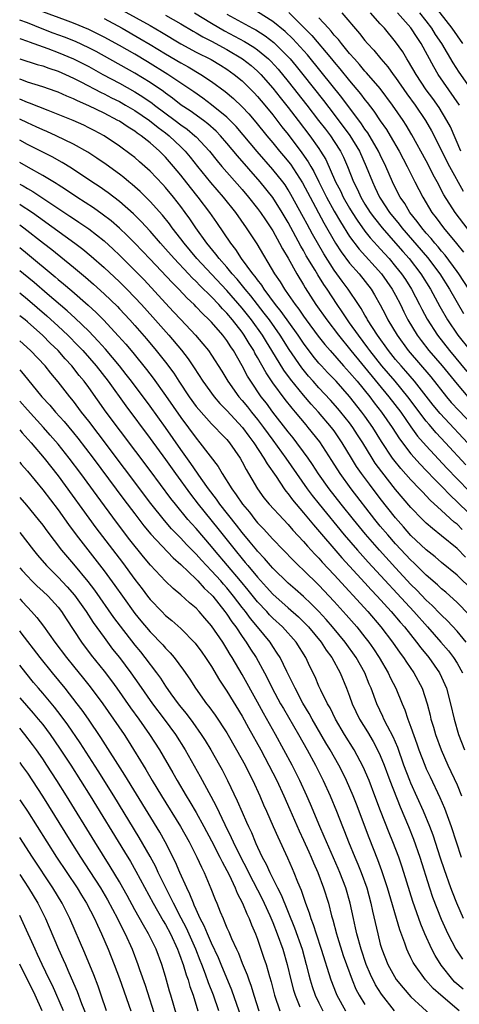
# Model space of a CAD drawing. Units: inches. Extents: x 2622000 to 2625000, y 1518000 to 1521000.
# Drawn here: x 2622000 to 2622057, y 1519066 to 1519194 of the extents above; entities that cross this region are included whole.
import ezdxf

# ---------------------------------------------------------------- set-up
doc = ezdxf.new("R2010")
doc.units = ezdxf.units.IN
doc.header["$MEASUREMENT"] = 0
doc.layers.add('LD26221518_2ft', color=140, linetype='Continuous')

msp = doc.modelspace()

# ---------------------------------------------------------------- linework, layer by layer
at = {"layer": 'LD26221518_2ft'}
for points, elevation in [([(2622054, 1519196), (2622056.32, 1519193), (2622057, 1519192), (2622057.71, 1519191)], 7886), ([(2622059, 1519138.29), (2622054.81, 1519142.81), (2622053.91, 1519143.91), (2622053, 1519145.08), (2622051.46, 1519147), (2622050.32, 1519148.32), (2622049.72, 1519149), (2622049, 1519149.86), (2622048.08, 1519151), (2622046.64, 1519153), (2622045.35, 1519155), (2622045.24, 1519155.24), (2622045, 1519155.62), (2622044.49, 1519156.49), (2622044.14, 1519157), (2622042.82, 1519159), (2622042.05, 1519160.05), (2622041, 1519161.5), (2622039.63, 1519163.63), (2622038.16, 1519166.16), (2622037.46, 1519167.46), (2622037, 1519168.35), (2622035.36, 1519171.36), (2622035, 1519171.97), (2622034.59, 1519172.59), (2622034.29, 1519173), (2622033, 1519174.62), (2622030.94, 1519176.94), (2622028.21, 1519180.21), (2622027.44, 1519181), (2622027, 1519181.43), (2622025.02, 1519183.02), (2622023.88, 1519183.88), (2622022.71, 1519184.71), (2622019.33, 1519187), (2622016.65, 1519188.65), (2622015, 1519189.62), (2622013, 1519190.75), (2622011, 1519191.85), (2622010.25, 1519192.25), (2622009, 1519192.85), (2622007, 1519193.68), (2622005.95, 1519194.05), (2622003, 1519195.14)], 7912), ([(2622013.35, 1519195.35), (2622017, 1519193.35), (2622018.5, 1519192.5), (2622021, 1519190.96), (2622023, 1519189.91), (2622024.94, 1519188.94), (2622026.19, 1519188.19), (2622027, 1519187.67), (2622027.95, 1519187), (2622029, 1519186.14), (2622030.17, 1519185), (2622030.58, 1519184.58), (2622031, 1519184.13), (2622031.94, 1519183), (2622033, 1519181.72), (2622034.18, 1519180.18), (2622035, 1519179.17), (2622036.79, 1519176.79), (2622037.61, 1519175.61), (2622037.94, 1519175), (2622038.34, 1519174.34), (2622038.98, 1519173), (2622040, 1519171), (2622041, 1519169.19), (2622041.8, 1519167.8), (2622043, 1519165.89), (2622044.23, 1519164.23), (2622047.17, 1519161), (2622048.57, 1519159), (2622049, 1519158.21), (2622049.62, 1519157), (2622050.06, 1519156.06), (2622050.6, 1519155), (2622051.81, 1519153), (2622052.32, 1519152.32), (2622053.34, 1519151), (2622055.05, 1519149), (2622057, 1519146.61), (2622058.39, 1519145)], 7908), ([(2622019, 1519194.71), (2622021, 1519193.56), (2622022.61, 1519192.61), (2622023, 1519192.4), (2622023.88, 1519191.88), (2622025, 1519191.33), (2622027, 1519190.24), (2622029.04, 1519189.04), (2622030.16, 1519188.16), (2622031, 1519187.43), (2622031.43, 1519187), (2622033, 1519185.21), (2622033.97, 1519183.97), (2622035, 1519182.7), (2622036.31, 1519181), (2622037.83, 1519179), (2622039, 1519177.33), (2622039.22, 1519177), (2622039.89, 1519175.89), (2622041.17, 1519173), (2622041.8, 1519171.8), (2622042.18, 1519171), (2622043, 1519169.56), (2622043.34, 1519169), (2622043.98, 1519167.98), (2622045, 1519166.56), (2622045.69, 1519165.69), (2622046.64, 1519164.64), (2622047, 1519164.27), (2622048.14, 1519163), (2622049, 1519161.98), (2622049.78, 1519161), (2622050.27, 1519160.27), (2622051.08, 1519159), (2622052.13, 1519157), (2622052.42, 1519156.42), (2622053.12, 1519155.12), (2622054.45, 1519153), (2622056.02, 1519151), (2622058.29, 1519148.29)], 7906), ([(2622022.79, 1519195), (2622025, 1519193.67), (2622026.68, 1519192.68), (2622029.29, 1519191.29), (2622030.53, 1519190.53), (2622031, 1519190.19), (2622032.42, 1519189), (2622032.72, 1519188.72), (2622033.67, 1519187.67), (2622035, 1519186.06), (2622037.41, 1519183), (2622038.96, 1519181), (2622039.84, 1519179.84), (2622040.5, 1519179), (2622041, 1519178.26), (2622041.81, 1519177), (2622042.2, 1519176.2), (2622042.71, 1519175), (2622043.49, 1519173), (2622044.01, 1519172.01), (2622044.46, 1519171), (2622045, 1519170.09), (2622045.68, 1519169), (2622046.24, 1519168.24), (2622047.23, 1519167), (2622049, 1519165.01), (2622049.93, 1519163.93), (2622050.75, 1519163), (2622052.29, 1519161), (2622053.54, 1519159), (2622054.76, 1519156.76), (2622055.76, 1519155), (2622057.1, 1519153), (2622058.7, 1519151)], 7904), ([(2622027, 1519194.84), (2622030.36, 1519193), (2622030.78, 1519192.78), (2622032.01, 1519192.01), (2622033.14, 1519191.14), (2622035, 1519189.28), (2622035.25, 1519189), (2622036.05, 1519188.05), (2622036.9, 1519187), (2622039.59, 1519183.59), (2622041, 1519181.77), (2622043.05, 1519179.05), (2622044.3, 1519177), (2622045.18, 1519175), (2622045.97, 1519173), (2622046.31, 1519172.31), (2622046.91, 1519171), (2622047, 1519170.85), (2622048.2, 1519169), (2622049.46, 1519167.46), (2622049.8, 1519167), (2622053.15, 1519163.15), (2622054.74, 1519161), (2622056.02, 1519159), (2622057.84, 1519155.84)], 7902), ([(2622058.54, 1519159), (2622057.22, 1519161), (2622057, 1519161.31), (2622055.45, 1519163.45), (2622055, 1519163.96), (2622054.54, 1519164.54), (2622054.13, 1519165), (2622053.63, 1519165.63), (2622053, 1519166.31), (2622052.4, 1519167), (2622051.82, 1519167.82), (2622050.87, 1519169), (2622050.18, 1519170.18), (2622049.61, 1519171), (2622049, 1519172.19), (2622048.61, 1519173), (2622047.73, 1519175), (2622047, 1519176.49), (2622046.77, 1519177), (2622045.37, 1519179.37), (2622045, 1519179.85), (2622044.54, 1519180.54), (2622041.97, 1519183.97), (2622039.31, 1519187.31), (2622037.52, 1519189.52), (2622035.62, 1519191.62), (2622034.59, 1519192.59), (2622033, 1519193.89), (2622031, 1519195.15)], 7900), ([(2622035.06, 1519195.06), (2622037, 1519193.16), (2622038.08, 1519192.08), (2622040.66, 1519189), (2622041, 1519188.58), (2622041.73, 1519187.73), (2622043, 1519186.15), (2622044.44, 1519184.44), (2622045, 1519183.68), (2622045.31, 1519183.31), (2622046.18, 1519182.18), (2622047, 1519180.94), (2622047.81, 1519179.81), (2622048.3, 1519179), (2622049.45, 1519177), (2622050.5, 1519175), (2622051.49, 1519173), (2622052.54, 1519171), (2622053.74, 1519169), (2622054.29, 1519168.29), (2622055.23, 1519167), (2622056.94, 1519164.94), (2622057.83, 1519163.83)], 7898), ([(2622059, 1519166.04), (2622056.75, 1519169), (2622055.3, 1519171.3), (2622054.4, 1519173), (2622053.9, 1519173.9), (2622053.37, 1519175), (2622053, 1519175.72), (2622051.13, 1519179.13), (2622050.38, 1519180.38), (2622049.97, 1519181), (2622048.6, 1519183), (2622047, 1519185.14), (2622045.21, 1519187.21), (2622045, 1519187.42), (2622044.28, 1519188.28), (2622043.62, 1519189), (2622043, 1519189.72), (2622041.95, 1519191), (2622041.54, 1519191.54), (2622041, 1519192.12), (2622040.61, 1519192.61), (2622040.24, 1519193), (2622039, 1519194.38)], 7896), ([(2622041.97, 1519195), (2622044.31, 1519192.31), (2622045, 1519191.41), (2622045.34, 1519191), (2622046.14, 1519190.14), (2622047.05, 1519189), (2622047.97, 1519187.97), (2622048.68, 1519187), (2622049, 1519186.59), (2622050.48, 1519184.48), (2622051.55, 1519183), (2622052.89, 1519181), (2622053.66, 1519179.66), (2622056.01, 1519175), (2622057.79, 1519171.79)], 7894), ([(2622057.52, 1519177), (2622056.14, 1519180.14), (2622055.69, 1519181), (2622054.67, 1519182.67), (2622053.85, 1519183.85), (2622053, 1519185), (2622051.66, 1519187), (2622050.69, 1519188.69), (2622050.47, 1519189), (2622049.92, 1519189.92), (2622049, 1519191.23), (2622047.53, 1519193), (2622047, 1519193.57), (2622045.73, 1519195)], 7892), ([(2622057.34, 1519183), (2622054.55, 1519187), (2622053.97, 1519187.97), (2622052.34, 1519191), (2622051.79, 1519191.79), (2622051, 1519193.05), (2622049.25, 1519195)], 7890), ([(2622058.92, 1519184.92), (2622057.27, 1519187.27), (2622056.49, 1519188.49), (2622055.03, 1519191), (2622054.21, 1519192.21), (2622053.73, 1519193), (2622053, 1519193.95), (2622052.15, 1519195)], 7888), ([(2622058.14, 1519136.14), (2622055.5, 1519139), (2622054.29, 1519140.29), (2622053.36, 1519141.36), (2622053, 1519141.8), (2622050.59, 1519145), (2622048.92, 1519147), (2622047.22, 1519149), (2622045.62, 1519151), (2622045.36, 1519151.36), (2622044.14, 1519153), (2622043, 1519154.63), (2622042.73, 1519155), (2622042.04, 1519156.04), (2622041.37, 1519157), (2622040.06, 1519159), (2622039.63, 1519159.63), (2622038.87, 1519160.87), (2622038.5, 1519161.5), (2622037.36, 1519163.36), (2622037, 1519164.03), (2622036.63, 1519164.63), (2622035, 1519167.68), (2622034.23, 1519169), (2622033, 1519170.94), (2622031.36, 1519173), (2622028.37, 1519176.37), (2622027, 1519178.05), (2622026.19, 1519179), (2622025.6, 1519179.6), (2622024.54, 1519180.54), (2622023.94, 1519181), (2622022.23, 1519182.23), (2622021.05, 1519183), (2622019.91, 1519183.91), (2622019, 1519184.55), (2622018.75, 1519184.75), (2622017, 1519185.95), (2622015, 1519187.16), (2622009.96, 1519189.96), (2622009, 1519190.45), (2622007.26, 1519191.26), (2622005.83, 1519191.83), (2622004.35, 1519192.35), (2622002.91, 1519192.91), (2622001, 1519193.69), (2622000, 1519194.06)], 7914), ([(2622011, 1519194.27), (2622013.35, 1519193), (2622015.68, 1519191.68), (2622017, 1519190.89), (2622019, 1519189.67), (2622021, 1519188.48), (2622021.97, 1519187.97), (2622023.63, 1519187), (2622025, 1519186.07), (2622026.77, 1519184.77), (2622027.86, 1519183.86), (2622029, 1519182.76), (2622029.86, 1519181.86), (2622030.78, 1519180.78), (2622032.21, 1519179), (2622033, 1519178.07), (2622033.87, 1519177), (2622034.39, 1519176.39), (2622035.28, 1519175.28), (2622036.86, 1519172.86), (2622037.84, 1519171), (2622039.64, 1519167.64), (2622041.18, 1519165), (2622041.88, 1519163.88), (2622043, 1519162.4), (2622044.23, 1519161), (2622045.8, 1519159), (2622046.26, 1519158.26), (2622046.98, 1519156.98), (2622047.66, 1519155.66), (2622047.98, 1519155), (2622049.18, 1519153), (2622050.65, 1519151), (2622053.58, 1519147.58), (2622055.64, 1519145), (2622056.26, 1519144.26), (2622057.22, 1519143.22), (2622059, 1519141.32)], 7910), ([(2622000, 1519191.65), (2622001, 1519191.31), (2622001.22, 1519191.22), (2622003.65, 1519190.35), (2622005, 1519189.85), (2622007, 1519189.04), (2622009, 1519188), (2622010.84, 1519187), (2622013, 1519185.85), (2622015, 1519184.74), (2622016.07, 1519184.07), (2622017.26, 1519183.26), (2622017.58, 1519183), (2622020.27, 1519181), (2622021, 1519180.43), (2622021.84, 1519179.84), (2622022.85, 1519179), (2622023, 1519178.85), (2622024.73, 1519177), (2622025.73, 1519175.73), (2622026.35, 1519175), (2622029, 1519171.99), (2622029.84, 1519171), (2622031, 1519169.54), (2622031.4, 1519169), (2622032.04, 1519168.04), (2622032.75, 1519167), (2622033, 1519166.59), (2622033.88, 1519165), (2622034.25, 1519164.25), (2622035, 1519163.03), (2622036.13, 1519161), (2622037, 1519159.56), (2622037.2, 1519159.2), (2622038.62, 1519157), (2622040.02, 1519155), (2622041.54, 1519153), (2622043.14, 1519151), (2622048.13, 1519145), (2622049.66, 1519143), (2622051, 1519141.08), (2622051.87, 1519139.87), (2622053, 1519138.59), (2622055.69, 1519135.69), (2622057, 1519134.31), (2622058.64, 1519132.64)], 7916), ([(2622000, 1519189), (2622002.29, 1519188.29), (2622003, 1519188.1), (2622003.8, 1519187.8), (2622005, 1519187.42), (2622005.96, 1519187), (2622007, 1519186.52), (2622007.96, 1519186.04), (2622010.63, 1519184.63), (2622011, 1519184.47), (2622011.96, 1519183.96), (2622013, 1519183.45), (2622013.8, 1519183), (2622015, 1519182.29), (2622016.91, 1519181), (2622018.07, 1519180.07), (2622019, 1519179.38), (2622019.49, 1519179), (2622021, 1519177.55), (2622021.55, 1519177), (2622022.22, 1519176.22), (2622023.18, 1519175), (2622024.89, 1519172.89), (2622026.52, 1519171), (2622028.11, 1519169), (2622029.53, 1519167), (2622030.9, 1519164.9), (2622033.23, 1519161), (2622033.96, 1519159.96), (2622034.51, 1519159), (2622035, 1519158.32), (2622035.91, 1519157), (2622036.4, 1519156.4), (2622037, 1519155.49), (2622037.35, 1519155), (2622038.91, 1519152.9), (2622039.79, 1519151.79), (2622040.45, 1519151), (2622042.21, 1519149), (2622042.58, 1519148.58), (2622043, 1519148.16), (2622044, 1519147), (2622045.65, 1519145), (2622046.22, 1519144.22), (2622047.18, 1519143), (2622048.56, 1519141), (2622049.51, 1519139.51), (2622051, 1519137.56), (2622052.21, 1519136.21), (2622053, 1519135.4), (2622054.16, 1519134.16), (2622055, 1519133.34), (2622056.14, 1519132.14), (2622057, 1519131.32), (2622060.21, 1519128.21)], 7918), ([(2622057.69, 1519127.69), (2622057, 1519128.38), (2622056.65, 1519128.65), (2622055, 1519130.18), (2622053.52, 1519131.52), (2622053, 1519132.09), (2622052.54, 1519132.54), (2622052.12, 1519133), (2622051, 1519134.16), (2622049.66, 1519135.66), (2622048.77, 1519136.77), (2622048.61, 1519137), (2622047.18, 1519139.18), (2622046.04, 1519141), (2622045, 1519142.48), (2622044.61, 1519143), (2622043, 1519145.04), (2622041.23, 1519147), (2622040.13, 1519148.13), (2622039.33, 1519149), (2622039, 1519149.38), (2622038.27, 1519150.27), (2622037, 1519151.96), (2622036.3, 1519153), (2622034.1, 1519156.1), (2622033.36, 1519157), (2622031.86, 1519159), (2622031.54, 1519159.54), (2622031, 1519160.21), (2622030.68, 1519160.68), (2622030.4, 1519161), (2622028.92, 1519163), (2622028.17, 1519164.17), (2622027.5, 1519165), (2622025.7, 1519167.7), (2622024.79, 1519169), (2622023.27, 1519171), (2622022.25, 1519172.25), (2622021, 1519173.87), (2622020.05, 1519175), (2622019, 1519176.2), (2622018.21, 1519177), (2622017, 1519178.08), (2622015.84, 1519179), (2622015.33, 1519179.33), (2622015, 1519179.59), (2622014.12, 1519180.12), (2622013, 1519180.88), (2622012.79, 1519181), (2622011, 1519181.93), (2622009, 1519182.9), (2622007.53, 1519183.53), (2622007, 1519183.8), (2622006.15, 1519184.15), (2622005, 1519184.68), (2622004.77, 1519184.77), (2622003, 1519185.39), (2622001, 1519186), (2622000.27, 1519186.27), (2622000, 1519186.36)], 7920), ([(2622058.11, 1519124.11), (2622057, 1519125.23), (2622055, 1519126.89), (2622053.81, 1519127.81), (2622053, 1519128.54), (2622052.52, 1519129), (2622051, 1519130.56), (2622049, 1519132.91), (2622047.19, 1519135.19), (2622046.35, 1519136.35), (2622045.93, 1519137), (2622044.71, 1519139), (2622044.05, 1519140.05), (2622043.43, 1519141), (2622043, 1519141.58), (2622041.86, 1519143), (2622041.47, 1519143.47), (2622040.53, 1519144.53), (2622039, 1519146.17), (2622038.26, 1519147), (2622037.66, 1519147.66), (2622036.76, 1519148.76), (2622035.13, 1519151.13), (2622033.95, 1519153), (2622032.54, 1519155), (2622031.88, 1519155.88), (2622030.98, 1519157), (2622030.12, 1519158.12), (2622029.39, 1519159), (2622029.23, 1519159.23), (2622028.33, 1519160.33), (2622027.71, 1519161), (2622027, 1519161.87), (2622025.99, 1519163), (2622025.58, 1519163.58), (2622024.4, 1519165), (2622022.98, 1519167), (2622022.18, 1519168.18), (2622021.59, 1519169), (2622021, 1519169.79), (2622020.05, 1519171), (2622019, 1519172.26), (2622018.65, 1519172.65), (2622017, 1519174.38), (2622015.62, 1519175.62), (2622015, 1519176.16), (2622014.53, 1519176.53), (2622013, 1519177.65), (2622010.99, 1519179), (2622009.69, 1519179.69), (2622009, 1519180.05), (2622008.36, 1519180.36), (2622006.97, 1519180.97), (2622005, 1519181.78), (2622003.73, 1519182.27), (2622001.26, 1519183.26), (2622001, 1519183.34), (2622000, 1519183.78)], 7922), ([(2622059, 1519119.79), (2622057, 1519121.76), (2622055, 1519123.41), (2622054.15, 1519124.15), (2622053, 1519125.05), (2622051, 1519126.93), (2622050.04, 1519128.04), (2622049, 1519129.2), (2622047, 1519131.75), (2622045.59, 1519133.59), (2622044.56, 1519135), (2622043.92, 1519135.92), (2622043.25, 1519137), (2622042.05, 1519139), (2622041, 1519140.53), (2622040.65, 1519141), (2622038.94, 1519143), (2622038.01, 1519144.01), (2622037, 1519145.19), (2622035.28, 1519147.28), (2622034.44, 1519148.44), (2622032.88, 1519151), (2622032.16, 1519152.16), (2622031.65, 1519153), (2622030.21, 1519155), (2622029, 1519156.53), (2622027, 1519158.85), (2622024.98, 1519160.98), (2622023.11, 1519163), (2622021.42, 1519165), (2622021, 1519165.56), (2622019.88, 1519167), (2622019.51, 1519167.51), (2622018.63, 1519168.63), (2622017, 1519170.44), (2622015.72, 1519171.72), (2622014.66, 1519172.66), (2622014.24, 1519173), (2622013.57, 1519173.57), (2622013, 1519174.01), (2622011.26, 1519175.26), (2622010.07, 1519176.07), (2622008.87, 1519176.87), (2622007, 1519177.92), (2622004.77, 1519179), (2622003.54, 1519179.54), (2622003, 1519179.77), (2622002.16, 1519180.16), (2622001, 1519180.68), (2622000, 1519181.17)], 7924), ([(2622058.57, 1519116.57), (2622057, 1519118.2), (2622055.53, 1519119.53), (2622055, 1519119.96), (2622054.47, 1519120.47), (2622053, 1519121.73), (2622051.36, 1519123.36), (2622051, 1519123.7), (2622049, 1519125.83), (2622047.97, 1519127), (2622047, 1519128.15), (2622046.31, 1519129), (2622043.22, 1519133), (2622041.75, 1519135), (2622040.68, 1519136.68), (2622039.1, 1519139.1), (2622037.61, 1519141), (2622037.32, 1519141.33), (2622035.95, 1519143), (2622035.5, 1519143.5), (2622034.62, 1519144.62), (2622033, 1519146.82), (2622032.11, 1519148.11), (2622031, 1519150.12), (2622030.67, 1519150.67), (2622030.51, 1519151), (2622029.92, 1519151.92), (2622029.28, 1519153), (2622029, 1519153.39), (2622027.74, 1519155), (2622027, 1519155.88), (2622026.43, 1519156.43), (2622025.94, 1519157), (2622025, 1519157.99), (2622023.48, 1519159.48), (2622023, 1519160.01), (2622022.49, 1519160.49), (2622022.01, 1519161), (2622020.12, 1519163), (2622019, 1519164.28), (2622018.35, 1519165), (2622017, 1519166.57), (2622015.83, 1519167.83), (2622014.82, 1519168.82), (2622013, 1519170.44), (2622011.55, 1519171.55), (2622010.37, 1519172.37), (2622009.39, 1519173), (2622006.76, 1519174.76), (2622005.53, 1519175.53), (2622004.25, 1519176.25), (2622002.77, 1519177), (2622001, 1519177.87), (2622000, 1519178.42)], 7926), ([(2622058.18, 1519113), (2622057, 1519114.45), (2622055.78, 1519115.78), (2622055, 1519116.52), (2622054.77, 1519116.77), (2622053.78, 1519117.78), (2622053, 1519118.48), (2622051.78, 1519119.78), (2622051, 1519120.55), (2622049, 1519122.69), (2622046.88, 1519125), (2622045.07, 1519127.07), (2622043.5, 1519129), (2622041.92, 1519131), (2622040.34, 1519133), (2622038.95, 1519134.95), (2622038.17, 1519136.17), (2622037.59, 1519137), (2622037, 1519137.83), (2622036.14, 1519139), (2622035.64, 1519139.64), (2622035, 1519140.43), (2622033, 1519143), (2622032.15, 1519144.15), (2622031.49, 1519145), (2622030.12, 1519147), (2622029.68, 1519147.68), (2622029, 1519149), (2622027.86, 1519151), (2622027.5, 1519151.5), (2622027, 1519152.32), (2622026.49, 1519153), (2622025, 1519154.7), (2622024.71, 1519155), (2622023.82, 1519155.82), (2622023, 1519156.71), (2622022.72, 1519157), (2622021.83, 1519157.83), (2622020.73, 1519159), (2622019.86, 1519159.86), (2622017, 1519162.91), (2622015, 1519165.01), (2622014.01, 1519166.01), (2622013, 1519166.96), (2622011.91, 1519167.91), (2622010.77, 1519168.77), (2622009.6, 1519169.6), (2622007.43, 1519171), (2622005.98, 1519171.99), (2622005, 1519172.6), (2622004.76, 1519172.76), (2622003, 1519173.83), (2622001.14, 1519174.86), (2622000, 1519175.5)], 7928), ([(2622000, 1519172.7), (2622000.46, 1519172.46), (2622001, 1519172.13), (2622001.73, 1519171.73), (2622006.53, 1519168.53), (2622007, 1519168.2), (2622007.73, 1519167.73), (2622009, 1519166.85), (2622011, 1519165.29), (2622012.2, 1519164.2), (2622013, 1519163.44), (2622015, 1519161.46), (2622016.21, 1519160.21), (2622019, 1519157.19), (2622020.06, 1519156.06), (2622021, 1519155.04), (2622022.91, 1519153), (2622023.89, 1519151.89), (2622024.6, 1519151), (2622025, 1519150.42), (2622026.33, 1519148.33), (2622027.12, 1519147), (2622028.56, 1519145), (2622029, 1519144.51), (2622029.68, 1519143.68), (2622030.21, 1519143), (2622031, 1519142.03), (2622031.79, 1519141), (2622033, 1519139.32), (2622034.71, 1519137), (2622037.49, 1519133), (2622038.13, 1519132.13), (2622039.03, 1519131), (2622042.3, 1519127), (2622044.03, 1519125), (2622045.44, 1519123.44), (2622051.38, 1519117), (2622053.15, 1519115), (2622054.9, 1519113), (2622055.87, 1519111.87), (2622056.53, 1519111), (2622057, 1519110.26), (2622057.73, 1519109)], 7930), ([(2622000, 1519170.1), (2622000.06, 1519170.06), (2622001.65, 1519169), (2622002.45, 1519168.45), (2622005.93, 1519165.93), (2622007.19, 1519165), (2622008.22, 1519164.22), (2622009.32, 1519163.32), (2622011, 1519161.83), (2622013, 1519159.96), (2622013.97, 1519159), (2622015, 1519157.94), (2622015.87, 1519157), (2622017.35, 1519155.35), (2622019.44, 1519153), (2622021.08, 1519151.08), (2622021.95, 1519149.95), (2622022.76, 1519148.76), (2622023.89, 1519147), (2622025.33, 1519145), (2622026.1, 1519144.1), (2622027, 1519143.2), (2622029.05, 1519141), (2622029.86, 1519139.86), (2622030.51, 1519139), (2622031.83, 1519137), (2622032.24, 1519136.24), (2622033.41, 1519134.59), (2622034.47, 1519133), (2622034.69, 1519132.69), (2622035, 1519132.35), (2622035.56, 1519131.56), (2622037, 1519129.87), (2622038.29, 1519128.29), (2622042, 1519124), (2622045, 1519120.75), (2622045.83, 1519119.83), (2622046.61, 1519119), (2622048.42, 1519117), (2622049.61, 1519115.61), (2622050.15, 1519115), (2622051.74, 1519113), (2622052.27, 1519112.27), (2622053.31, 1519111), (2622054.73, 1519109), (2622055, 1519108.44), (2622055.63, 1519107), (2622056.17, 1519105), (2622056.63, 1519103), (2622057.21, 1519101), (2622057.97, 1519099)], 7932), ([(2622000, 1519167.39), (2622000.53, 1519167), (2622003.11, 1519165), (2622004.17, 1519164.17), (2622007, 1519161.87), (2622008.57, 1519160.57), (2622009.64, 1519159.64), (2622011, 1519158.39), (2622012.73, 1519156.73), (2622013, 1519156.45), (2622014.35, 1519155), (2622015, 1519154.26), (2622016.52, 1519152.52), (2622017.81, 1519151), (2622019, 1519149.5), (2622020.07, 1519148.07), (2622020.74, 1519147), (2622022.08, 1519145), (2622023, 1519143.74), (2622023.33, 1519143.33), (2622025, 1519141.47), (2622025.48, 1519141), (2622026.21, 1519140.21), (2622027, 1519139.4), (2622027.33, 1519139), (2622028.73, 1519137), (2622029, 1519136.53), (2622029.51, 1519135.51), (2622029.84, 1519135), (2622030.26, 1519134.26), (2622031, 1519133.01), (2622031.84, 1519131.84), (2622032.52, 1519131), (2622034.37, 1519129), (2622035, 1519128.35), (2622035.61, 1519127.61), (2622037, 1519126.12), (2622037.51, 1519125.51), (2622038.47, 1519124.47), (2622039, 1519123.94), (2622039.44, 1519123.44), (2622041, 1519121.79), (2622045.37, 1519117), (2622047.09, 1519115), (2622048.61, 1519113), (2622049.58, 1519111.58), (2622050.01, 1519111), (2622050.4, 1519110.39), (2622051.38, 1519109), (2622052.45, 1519107), (2622053.1, 1519105), (2622053.49, 1519103.49), (2622053.6, 1519103), (2622053.93, 1519101.93), (2622054.2, 1519101), (2622054.93, 1519099), (2622055.8, 1519097), (2622057, 1519094.44), (2622057.6, 1519093)], 7934), ([(2622000, 1519164.44), (2622001, 1519163.6), (2622004.62, 1519160.62), (2622005, 1519160.29), (2622005.72, 1519159.72), (2622006.8, 1519158.8), (2622008.92, 1519156.92), (2622009.97, 1519155.97), (2622010.92, 1519155), (2622012.89, 1519152.89), (2622013.83, 1519151.83), (2622014.74, 1519150.74), (2622016.53, 1519148.53), (2622017.4, 1519147.4), (2622019, 1519145.15), (2622021, 1519142.27), (2622023, 1519139.58), (2622023.5, 1519139), (2622025.89, 1519135.89), (2622026.38, 1519135), (2622027.63, 1519133), (2622028.23, 1519132.23), (2622029.02, 1519131), (2622029.94, 1519129.94), (2622030.66, 1519129), (2622031, 1519128.58), (2622031.79, 1519127.79), (2622033, 1519126.44), (2622035.67, 1519123.67), (2622036.36, 1519123), (2622037, 1519122.41), (2622039, 1519120.46), (2622041, 1519118.32), (2622042.57, 1519116.57), (2622043.95, 1519115), (2622045, 1519113.68), (2622045.52, 1519113), (2622046.13, 1519112.13), (2622046.85, 1519111), (2622048.02, 1519109), (2622048.33, 1519108.33), (2622049.01, 1519107), (2622049.84, 1519105), (2622050.2, 1519104.2), (2622050.59, 1519103), (2622051, 1519101.92), (2622051.77, 1519099.77), (2622052.04, 1519099), (2622052.79, 1519097), (2622053, 1519096.51), (2622053.48, 1519095.48), (2622054.78, 1519092.78), (2622055.37, 1519091.37), (2622056.23, 1519089), (2622056.88, 1519087), (2622057.56, 1519085)], 7936), ([(2622057.83, 1519077), (2622056.99, 1519079), (2622056.42, 1519080.42), (2622056.21, 1519081), (2622055.36, 1519083.36), (2622054.86, 1519084.85), (2622053.88, 1519087.88), (2622053.46, 1519089), (2622052.65, 1519091), (2622051, 1519094.64), (2622050.85, 1519095), (2622050.08, 1519097), (2622049.27, 1519099.27), (2622048.68, 1519100.68), (2622047.94, 1519102.06), (2622047.48, 1519103), (2622047.34, 1519103.34), (2622046.54, 1519105), (2622045.79, 1519107), (2622045.55, 1519107.55), (2622044.98, 1519109), (2622043.86, 1519111), (2622042.44, 1519113), (2622040.78, 1519115), (2622039.95, 1519115.95), (2622039, 1519117), (2622038.01, 1519118.02), (2622037, 1519118.96), (2622035.92, 1519119.92), (2622035, 1519120.71), (2622033, 1519122.65), (2622032.69, 1519123), (2622031.92, 1519123.92), (2622031, 1519124.87), (2622030.89, 1519125), (2622030.06, 1519126.06), (2622029, 1519127.3), (2622028.27, 1519128.27), (2622026.09, 1519131), (2622025.64, 1519131.64), (2622024.61, 1519133), (2622023.67, 1519134.33), (2622022.31, 1519136.31), (2622021, 1519138.11), (2622019, 1519140.97), (2622017, 1519143.75), (2622014.58, 1519147), (2622013.9, 1519147.9), (2622013.02, 1519149.02), (2622011.19, 1519151.19), (2622010.25, 1519152.25), (2622009, 1519153.53), (2622007.24, 1519155.24), (2622006.19, 1519156.19), (2622003.59, 1519158.41), (2622001.89, 1519159.89), (2622000.49, 1519161), (2622000, 1519161.4)], 7938), ([(2622000, 1519158.53), (2622001, 1519157.72), (2622003.53, 1519155.53), (2622005, 1519154.19), (2622006.28, 1519153), (2622007.63, 1519151.63), (2622008.23, 1519151), (2622009.98, 1519149), (2622011.53, 1519147), (2622013.82, 1519143.82), (2622017, 1519139.57), (2622019, 1519136.81), (2622020.29, 1519135), (2622022.28, 1519132.28), (2622023.25, 1519131), (2622025.84, 1519127.84), (2622028.09, 1519125), (2622029, 1519123.88), (2622029.41, 1519123.41), (2622029.74, 1519123), (2622031, 1519121.48), (2622032.19, 1519120.19), (2622033, 1519119.29), (2622035, 1519117.49), (2622036.32, 1519116.32), (2622037.33, 1519115.33), (2622037.63, 1519115), (2622039.3, 1519113), (2622039.96, 1519111.96), (2622040.67, 1519111), (2622041.76, 1519109), (2622042.6, 1519107), (2622043, 1519105.98), (2622043.35, 1519105), (2622044.3, 1519103), (2622045.33, 1519101.33), (2622046.07, 1519100.07), (2622046.64, 1519099), (2622047, 1519098.23), (2622047.5, 1519097), (2622048.26, 1519095), (2622049.58, 1519091.58), (2622050.69, 1519089), (2622051.35, 1519087.35), (2622052.16, 1519085), (2622053.41, 1519081), (2622053.81, 1519079.81), (2622054.35, 1519078.35), (2622054.93, 1519076.93), (2622055.8, 1519075), (2622056.86, 1519073), (2622057.71, 1519071.71)], 7940), ([(2622057.79, 1519067.79), (2622056.73, 1519068.73), (2622056.47, 1519069), (2622054.93, 1519070.93), (2622054.17, 1519072.17), (2622053.74, 1519073), (2622052.82, 1519075), (2622052.27, 1519076.27), (2622051.23, 1519079.23), (2622050.08, 1519083), (2622049.82, 1519083.82), (2622049.41, 1519085), (2622048.64, 1519087), (2622048.16, 1519088.16), (2622047.03, 1519091.03), (2622046.31, 1519093), (2622045.54, 1519095), (2622044.78, 1519096.78), (2622043.6, 1519099), (2622042.35, 1519101), (2622041.17, 1519103), (2622040.45, 1519104.45), (2622040.12, 1519105), (2622039.25, 1519106.75), (2622039, 1519107.3), (2622038.5, 1519108.5), (2622037.83, 1519109.83), (2622037.29, 1519111), (2622036.02, 1519113), (2622034.25, 1519115), (2622033, 1519116.15), (2622032.58, 1519116.58), (2622032.22, 1519117), (2622031, 1519118.29), (2622029.79, 1519119.79), (2622028.78, 1519121), (2622025.4, 1519125), (2622025, 1519125.5), (2622023, 1519127.81), (2622022.43, 1519128.43), (2622021.93, 1519129), (2622020.3, 1519131), (2622019.72, 1519131.72), (2622017, 1519135.4), (2622011.27, 1519143), (2622009, 1519146.19), (2622008.4, 1519147), (2622007.77, 1519147.77), (2622006.81, 1519149), (2622005.93, 1519149.93), (2622005.02, 1519151), (2622003.98, 1519151.98), (2622003, 1519152.97), (2622001, 1519154.75), (2622000.7, 1519155), (2622000, 1519155.55)], 7942), ([(2622057.28, 1519065), (2622054.89, 1519067), (2622053.9, 1519067.9), (2622052.9, 1519069), (2622051.45, 1519071), (2622051.28, 1519071.28), (2622051, 1519071.9), (2622050.63, 1519072.63), (2622050.48, 1519073), (2622050.21, 1519073.79), (2622049.53, 1519075.53), (2622047.95, 1519081), (2622047.21, 1519083.21), (2622046.67, 1519084.67), (2622045.53, 1519087.53), (2622043.89, 1519091.89), (2622043.46, 1519093), (2622042.6, 1519095), (2622042.08, 1519096.08), (2622041.61, 1519097), (2622040.48, 1519099), (2622039.92, 1519099.92), (2622038.14, 1519103), (2622037.74, 1519103.74), (2622036.92, 1519105.08), (2622035.89, 1519107), (2622035.62, 1519107.62), (2622034.8, 1519109.2), (2622033.94, 1519111), (2622033.58, 1519111.58), (2622033, 1519112.44), (2622032.64, 1519113), (2622031.01, 1519115), (2622030.09, 1519116.09), (2622029.43, 1519117), (2622029, 1519117.53), (2622027.88, 1519119), (2622027, 1519120.08), (2622026.56, 1519120.56), (2622026.2, 1519121), (2622025, 1519122.33), (2622024.35, 1519123), (2622023.7, 1519123.7), (2622023, 1519124.48), (2622022.73, 1519124.73), (2622021.75, 1519125.75), (2622021, 1519126.56), (2622019.8, 1519127.8), (2622018.87, 1519128.87), (2622017.1, 1519131.1), (2622010.22, 1519140.22), (2622009, 1519141.83), (2622008.07, 1519143), (2622007, 1519144.42), (2622006.52, 1519145), (2622005, 1519146.93), (2622004.06, 1519148.06), (2622003.3, 1519149), (2622001.41, 1519151), (2622000, 1519152.27)], 7944), ([(2622000, 1519148.5), (2622000.24, 1519148.24), (2622001, 1519147.27), (2622002.9, 1519145), (2622003.91, 1519143.91), (2622004.68, 1519143), (2622005.78, 1519141.78), (2622007, 1519140.3), (2622007.58, 1519139.58), (2622009.56, 1519137), (2622013.59, 1519131.59), (2622015, 1519129.72), (2622016.18, 1519128.18), (2622017.09, 1519127.09), (2622019.99, 1519123.99), (2622021, 1519123.12), (2622023, 1519121.22), (2622023.22, 1519121), (2622024.05, 1519120.05), (2622025, 1519119.2), (2622025.17, 1519119), (2622026.76, 1519117), (2622027, 1519116.67), (2622027.66, 1519115.66), (2622028.17, 1519115), (2622029, 1519113.76), (2622029.54, 1519113), (2622030.1, 1519112.1), (2622030.81, 1519111), (2622031.91, 1519109), (2622032.29, 1519108.29), (2622032.92, 1519107), (2622034.01, 1519105), (2622034.37, 1519104.37), (2622036.33, 1519101), (2622037.45, 1519099), (2622038.54, 1519097), (2622039.55, 1519095), (2622040.47, 1519093), (2622041.3, 1519091), (2622042.07, 1519089), (2622042.34, 1519088.35), (2622042.86, 1519087), (2622043.68, 1519085), (2622044.08, 1519084.08), (2622044.51, 1519083), (2622045.24, 1519081), (2622045.78, 1519079), (2622045.98, 1519077.98), (2622046.66, 1519075), (2622047, 1519073.68), (2622047.2, 1519073), (2622048, 1519071), (2622049.08, 1519069.08), (2622049.97, 1519067.97), (2622051, 1519066.8), (2622054.03, 1519064.03)], 7946), ([(2622048.84, 1519065), (2622047.16, 1519067.16), (2622046.38, 1519068.38), (2622045.72, 1519069.72), (2622045.17, 1519071), (2622044.49, 1519073), (2622043.94, 1519075), (2622043.78, 1519075.78), (2622043.5, 1519077), (2622043.09, 1519079), (2622042.51, 1519081), (2622041.74, 1519083), (2622041.52, 1519083.52), (2622039.98, 1519087), (2622039.7, 1519087.7), (2622039.11, 1519089), (2622037.9, 1519091.9), (2622037.42, 1519093), (2622036.51, 1519095), (2622035.51, 1519097), (2622034.45, 1519099), (2622033.34, 1519101), (2622031.78, 1519103.78), (2622031, 1519105.21), (2622029, 1519108.82), (2622027.7, 1519111), (2622027.42, 1519111.42), (2622027, 1519112.15), (2622026.46, 1519113), (2622025, 1519115.16), (2622024.14, 1519116.14), (2622023.41, 1519117), (2622023, 1519117.44), (2622022.14, 1519118.14), (2622021, 1519119.18), (2622019.99, 1519119.99), (2622019, 1519120.98), (2622017.06, 1519123.06), (2622016.14, 1519124.14), (2622014.37, 1519126.37), (2622012.63, 1519128.63), (2622010.08, 1519132.08), (2622007.95, 1519135), (2622006.45, 1519137), (2622005, 1519138.81), (2622003.99, 1519139.99), (2622003.09, 1519141), (2622001, 1519143.28), (2622000, 1519144.42)], 7948), ([(2622000, 1519140.69), (2622000.31, 1519140.31), (2622001.5, 1519139), (2622003.2, 1519137), (2622005, 1519134.7), (2622009.93, 1519127.93), (2622012.53, 1519124.53), (2622013.39, 1519123.39), (2622015, 1519121.16), (2622015.95, 1519119.95), (2622016.66, 1519119), (2622017, 1519118.56), (2622018.51, 1519117), (2622019, 1519116.51), (2622019.84, 1519115.84), (2622021, 1519114.8), (2622022.87, 1519112.87), (2622023.72, 1519111.72), (2622024.22, 1519111), (2622025, 1519109.83), (2622026.06, 1519108.06), (2622027, 1519106.65), (2622029, 1519103.38), (2622029.84, 1519101.84), (2622031.41, 1519099), (2622032.49, 1519097), (2622033, 1519096), (2622033.5, 1519095), (2622034.43, 1519093), (2622035.22, 1519091.22), (2622036.43, 1519088.43), (2622037, 1519087.23), (2622037.68, 1519085.68), (2622038, 1519085), (2622038.28, 1519084.28), (2622038.86, 1519083), (2622039.61, 1519081), (2622040.23, 1519079), (2622040.66, 1519077.34), (2622040.82, 1519076.82), (2622041.3, 1519075), (2622041.43, 1519074.57), (2622042.18, 1519072.18), (2622042.59, 1519071), (2622043.32, 1519069), (2622043.82, 1519067.82), (2622044.25, 1519067), (2622045, 1519065.79)], 7950), ([(2622000, 1519136.48), (2622000.21, 1519136.21), (2622001, 1519135.3), (2622003, 1519132.85), (2622005, 1519130.24), (2622006.36, 1519128.36), (2622007.38, 1519127), (2622011, 1519122.29), (2622012.39, 1519120.39), (2622013.38, 1519119), (2622015, 1519116.77), (2622015.8, 1519115.8), (2622017, 1519114.37), (2622018.66, 1519112.66), (2622019, 1519112.24), (2622019.62, 1519111.62), (2622020.12, 1519111), (2622021.35, 1519109.35), (2622022.18, 1519108.18), (2622022.92, 1519107), (2622024.37, 1519105), (2622024.65, 1519104.65), (2622025.5, 1519103.5), (2622027, 1519101.21), (2622028.27, 1519099), (2622029.38, 1519097), (2622029.91, 1519095.91), (2622030.38, 1519095), (2622031.29, 1519093), (2622031.8, 1519091.8), (2622032.18, 1519091), (2622033.05, 1519089), (2622033.63, 1519087.63), (2622034.9, 1519084.9), (2622035.51, 1519083.51), (2622035.73, 1519083), (2622036.21, 1519081.79), (2622036.69, 1519080.69), (2622037.26, 1519079), (2622037.74, 1519077.74), (2622037.94, 1519077), (2622038.24, 1519076.24), (2622038.63, 1519075), (2622039.3, 1519073), (2622040.54, 1519069), (2622041.23, 1519067.23), (2622041.33, 1519067), (2622042.45, 1519065)], 7952), ([(2622000, 1519131.88), (2622000.87, 1519130.87), (2622002.41, 1519129), (2622003, 1519128.24), (2622003.52, 1519127.52), (2622005.46, 1519125), (2622007, 1519123.18), (2622008.9, 1519120.9), (2622009.77, 1519119.77), (2622012.24, 1519116.24), (2622013.09, 1519115.09), (2622015, 1519112.62), (2622015.74, 1519111.74), (2622016.33, 1519111), (2622017.85, 1519109), (2622018.34, 1519108.34), (2622019, 1519107.3), (2622019.71, 1519106.29), (2622020.64, 1519105), (2622021, 1519104.53), (2622021.7, 1519103.7), (2622022.55, 1519102.55), (2622023.67, 1519101), (2622024.19, 1519100.19), (2622024.91, 1519099), (2622026.05, 1519097), (2622026.39, 1519096.39), (2622027.1, 1519095), (2622028.36, 1519092.36), (2622029, 1519090.85), (2622029.58, 1519089.58), (2622029.82, 1519089), (2622030.21, 1519088.21), (2622030.68, 1519087), (2622030.79, 1519086.79), (2622031, 1519086.31), (2622031.62, 1519085), (2622032.11, 1519084.11), (2622032.6, 1519083), (2622033.6, 1519081), (2622034.08, 1519080.08), (2622035.81, 1519075.81), (2622036.8, 1519073), (2622037.36, 1519071), (2622037.68, 1519069.68), (2622037.87, 1519069), (2622038.13, 1519068.13), (2622038.53, 1519067), (2622039, 1519066.01), (2622039.51, 1519065)], 7954), ([(2622000, 1519127.32), (2622001.78, 1519125), (2622002.33, 1519124.33), (2622003.48, 1519123), (2622005, 1519121.48), (2622006.21, 1519120.21), (2622007.14, 1519119.14), (2622008.67, 1519117), (2622009.58, 1519115.58), (2622011, 1519113.61), (2622012.11, 1519112.11), (2622013, 1519111), (2622014.5, 1519109), (2622015.55, 1519107.55), (2622017.31, 1519105), (2622018.82, 1519103), (2622020.29, 1519101), (2622021.57, 1519099), (2622023.52, 1519095.52), (2622024.93, 1519092.93), (2622025.63, 1519091.63), (2622026.74, 1519089.26), (2622027.58, 1519087.58), (2622027.82, 1519087), (2622028.87, 1519084.87), (2622029.57, 1519083.57), (2622029.84, 1519083), (2622031.59, 1519079.59), (2622031.87, 1519079), (2622032.61, 1519077.39), (2622033, 1519076.48), (2622033.58, 1519075), (2622034.29, 1519073), (2622034.88, 1519071), (2622035.35, 1519069), (2622035.68, 1519067.68), (2622035.89, 1519067), (2622036.51, 1519065.49)], 7956), ([(2622000, 1519122.72), (2622000.34, 1519122.34), (2622001, 1519121.6), (2622001.59, 1519121), (2622002.3, 1519120.3), (2622003, 1519119.66), (2622003.7, 1519119), (2622005, 1519117.59), (2622005.46, 1519117), (2622006.05, 1519116.05), (2622008.05, 1519113), (2622009.33, 1519111.33), (2622011, 1519109.25), (2622011.97, 1519107.97), (2622012.67, 1519107), (2622014.46, 1519104.46), (2622015.53, 1519103), (2622016.94, 1519101), (2622018.22, 1519099), (2622019.97, 1519095.97), (2622020.51, 1519095), (2622021.69, 1519093), (2622022.19, 1519092.19), (2622023, 1519090.82), (2622024, 1519089), (2622025, 1519087.11), (2622026.09, 1519085), (2622026.38, 1519084.38), (2622027, 1519083.28), (2622027.29, 1519082.71), (2622028.08, 1519081), (2622028.33, 1519080.33), (2622029.05, 1519079), (2622029.6, 1519077.6), (2622029.91, 1519077), (2622030.2, 1519076.2), (2622030.73, 1519075), (2622031, 1519074.3), (2622031.84, 1519071.84), (2622032.11, 1519071), (2622032.55, 1519069.45), (2622032.77, 1519068.77), (2622033.22, 1519067), (2622033.9, 1519065)], 7958), ([(2622000, 1519118.68), (2622000.33, 1519118.33), (2622001, 1519117.56), (2622001.55, 1519117), (2622002.25, 1519116.25), (2622003.1, 1519115.1), (2622004.57, 1519113), (2622006.08, 1519111), (2622007, 1519109.87), (2622008.3, 1519108.3), (2622009.19, 1519107.19), (2622010.83, 1519105), (2622012.24, 1519103), (2622013.6, 1519101), (2622014.15, 1519100.15), (2622016.43, 1519096.43), (2622017.27, 1519095), (2622018.48, 1519093), (2622020.95, 1519089), (2622022.07, 1519087), (2622022.38, 1519086.38), (2622023.1, 1519085), (2622023.68, 1519083.68), (2622024.04, 1519083), (2622024.93, 1519080.93), (2622025.47, 1519079.47), (2622025.68, 1519079), (2622026.13, 1519077.87), (2622026.5, 1519077), (2622026.67, 1519076.67), (2622027, 1519075.81), (2622027.26, 1519075.26), (2622027.61, 1519074.4), (2622028.25, 1519073), (2622028.5, 1519072.5), (2622029, 1519071.19), (2622029.66, 1519069.66), (2622029.87, 1519069), (2622030.18, 1519068.19), (2622030.53, 1519067), (2622031.18, 1519065)], 7960), ([(2622029.2, 1519063.2), (2622027.66, 1519067.66), (2622026.28, 1519071), (2622025.9, 1519071.9), (2622025, 1519073.8), (2622024.47, 1519075), (2622024.05, 1519076.05), (2622023.54, 1519077), (2622023, 1519078.19), (2622022.76, 1519078.76), (2622022.64, 1519079), (2622022.19, 1519080.19), (2622021.77, 1519081), (2622020.87, 1519083), (2622020.33, 1519084.33), (2622018.97, 1519087), (2622018.26, 1519088.26), (2622013.7, 1519095.7), (2622010.59, 1519100.59), (2622008.96, 1519103), (2622008.15, 1519104.15), (2622007.5, 1519105), (2622005.91, 1519107), (2622004.26, 1519109), (2622002.69, 1519111), (2622000.21, 1519114.21), (2622000, 1519114.48)], 7962), ([(2622025.96, 1519065), (2622025.26, 1519067), (2622024.63, 1519068.63), (2622024.23, 1519069.77), (2622023.76, 1519071), (2622023.53, 1519071.53), (2622022.96, 1519073), (2622021.73, 1519075.73), (2622021.06, 1519077.06), (2622020.05, 1519079), (2622019.72, 1519079.72), (2622019.04, 1519081), (2622018.06, 1519083), (2622017.73, 1519083.73), (2622017, 1519085.11), (2622015.58, 1519087.58), (2622012.27, 1519093), (2622010.24, 1519096.24), (2622007.89, 1519099.89), (2622006.26, 1519102.26), (2622005.42, 1519103.42), (2622004.54, 1519104.54), (2622003, 1519106.37), (2622002.44, 1519107), (2622001.78, 1519107.78), (2622000.78, 1519109), (2622000.01, 1519110.01), (2622000, 1519110.02)], 7964), ([(2622000, 1519105.76), (2622001.77, 1519103.77), (2622002.42, 1519103), (2622003, 1519102.28), (2622003.96, 1519101), (2622005.21, 1519099.21), (2622006.67, 1519097), (2622007.94, 1519095), (2622009.19, 1519093), (2622013.68, 1519085.68), (2622014.43, 1519084.43), (2622015.16, 1519083.16), (2622017.4, 1519079), (2622018.71, 1519076.71), (2622019, 1519076.23), (2622019.64, 1519075), (2622020.57, 1519073), (2622020.68, 1519072.68), (2622021, 1519071.86), (2622021.22, 1519071.22), (2622021.31, 1519071), (2622021.68, 1519069.68), (2622021.94, 1519069), (2622022.17, 1519068.17), (2622022.6, 1519067), (2622023.24, 1519065)], 7966), ([(2622020.87, 1519063), (2622019.72, 1519067), (2622019.54, 1519067.54), (2622019, 1519069.46), (2622018.53, 1519071), (2622017.77, 1519073), (2622016.79, 1519075), (2622016.12, 1519076.12), (2622015, 1519078.13), (2622014, 1519080), (2622013.44, 1519081), (2622013, 1519081.77), (2622011.8, 1519083.8), (2622009.79, 1519087), (2622006.09, 1519093), (2622004.84, 1519095), (2622003.55, 1519097), (2622003, 1519097.81), (2622002.17, 1519099), (2622001.67, 1519099.67), (2622000.66, 1519101), (2622000, 1519101.79)], 7968), ([(2622000, 1519097.35), (2622000.25, 1519097), (2622001, 1519095.93), (2622002.96, 1519092.96), (2622006.66, 1519087), (2622007.93, 1519085), (2622009.15, 1519083.15), (2622010.52, 1519081), (2622011.44, 1519079.44), (2622012.74, 1519077), (2622013.48, 1519075.48), (2622013.75, 1519075), (2622014.66, 1519073), (2622015.42, 1519071), (2622015.62, 1519070.38), (2622016.34, 1519068.34), (2622017.79, 1519063.79)], 7970), ([(2622000, 1519092.47), (2622000.19, 1519092.19), (2622001, 1519090.98), (2622004.8, 1519085), (2622007.49, 1519081), (2622008.06, 1519080.06), (2622008.72, 1519079), (2622009.75, 1519077), (2622010.13, 1519076.13), (2622010.68, 1519075), (2622011.52, 1519073), (2622012.31, 1519071), (2622013, 1519069.19), (2622014.47, 1519065)], 7972), ([(2622011.31, 1519065), (2622010.61, 1519067), (2622010.21, 1519068.21), (2622009.65, 1519069.65), (2622008.48, 1519072.48), (2622006.55, 1519077), (2622005.55, 1519079), (2622004.34, 1519081), (2622001.66, 1519085), (2622000, 1519087.57)], 7974), ([(2622000, 1519082.73), (2622001.16, 1519081), (2622002.36, 1519079), (2622003.35, 1519077), (2622003.86, 1519075.86), (2622005.07, 1519073), (2622005.68, 1519071.68), (2622005.96, 1519071), (2622006.29, 1519070.29), (2622007, 1519068.6), (2622007.49, 1519067.49), (2622008.06, 1519065.94), (2622010.11, 1519061)], 7976), ([(2622005.73, 1519065), (2622004.26, 1519068.26), (2622003.89, 1519069), (2622002.94, 1519071), (2622002.34, 1519072.34), (2622002.02, 1519073), (2622000.46, 1519076.46), (2622000, 1519077.4)], 7978), ([(2622002.94, 1519065), (2622002, 1519067), (2622000, 1519071.08)], 7980)]:
    msp.add_lwpolyline(points, dxfattribs=dict(at, elevation=elevation))

doc.saveas('drawing.dxf')
